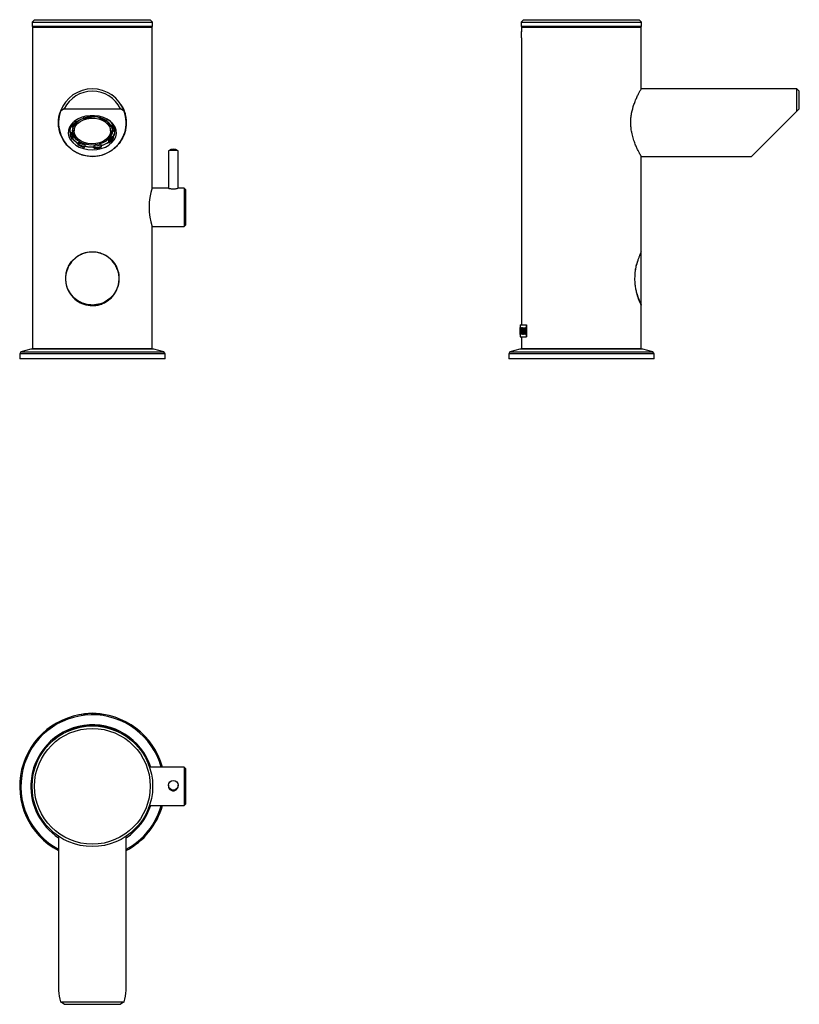
# Model space of a CAD drawing. Units: millimetres. Extents: x 2481 to 2642, y 7144 to 7347.
import ezdxf

# ---------------------------------------------------------------- set-up
doc = ezdxf.new("R2010")
doc.units = ezdxf.units.MM

msp = doc.modelspace()

# ---------------------------------------------------------------- linework, layer by layer
at = {"color": 7, "linetype": 'Continuous', "lineweight": 25}
for p, q in [((2484.3, 7347.17), (2483.8, 7346.67)), ((2483.8, 7346.67), (2483.8, 7345.82)), ((2483.8, 7346.67), (2508.7, 7346.67)), ((2483.8, 7345.82), (2483.95, 7345.67)), ((2483.8, 7345.82), (2508.7, 7345.82)), ((2483.97, 7345.67), (2483.87, 7345.57)), ((2483.87, 7345.57), (2483.87, 7279.27)), ((2496.25, 7345.57), (2483.87, 7345.57)), ((2483.95, 7345.67), (2508.55, 7345.67)), ((2484.3, 7347.17), (2508.2, 7347.17)), ((2508.62, 7345.57), (2496.25, 7345.57)), ((2508.7, 7346.67), (2508.2, 7347.17)), ((2508.62, 7345.57), (2508.52, 7345.67)), ((2508.55, 7345.67), (2508.7, 7345.82)), ((2508.62, 7312.47), (2508.62, 7345.57)), ((2508.7, 7345.82), (2508.7, 7346.67)), ((2585.25, 7347.17), (2584.75, 7346.67)), ((2584.75, 7346.67), (2584.75, 7345.82)), ((2584.75, 7346.67), (2609.65, 7346.67)), ((2584.75, 7345.82), (2584.9, 7345.67)), ((2584.75, 7345.82), (2609.65, 7345.82)), ((2584.92, 7345.67), (2584.82, 7345.57)), ((2584.82, 7345.57), (2584.82, 7344.69)), ((2609.57, 7345.57), (2584.82, 7345.57)), ((2584.9, 7345.67), (2609.5, 7345.67)), ((2585.25, 7347.17), (2609.15, 7347.17)), ((2609.65, 7346.67), (2609.15, 7347.17)), ((2609.57, 7345.57), (2609.47, 7345.67)), ((2609.5, 7345.67), (2609.65, 7345.82)), ((2609.57, 7332.91), (2609.57, 7345.57)), ((2609.65, 7345.82), (2609.65, 7346.67)), ((2584.82, 7343.57), (2584.82, 7344.57)), ((2584.82, 7343.45), (2584.82, 7284.17)), ((2492.26, 7331.67), (2492.3, 7331.67)), ((2492.6, 7331.87), (2492.61, 7331.87)), ((2492.96, 7332.08), (2492.96, 7332.07)), ((2500.2, 7331.67), (2500.24, 7331.67)), ((2641.7, 7332.89), (2609.56, 7332.89)), ((2642.2, 7332.39), (2641.7, 7332.89)), ((2641.7, 7328.29), (2641.7, 7332.89)), ((2642.2, 7328.79), (2642.2, 7332.39)), ((2490.45, 7328.79), (2489.69, 7328.29)), ((2490.45, 7328.79), (2502.05, 7328.79)), ((2494.41, 7327.11), (2494.41, 7326.84)), ((2495.86, 7327.35), (2495.86, 7327.1)), ((2495.86, 7327.1), (2495.93, 7326.93)), ((2495.9, 7327.35), (2495.93, 7327.28)), ((2495.93, 7327.28), (2495.93, 7326.93)), ((2497.82, 7327.08), (2497.89, 7327.16)), ((2497.82, 7327.08), (2497.82, 7326.73)), ((2497.95, 7327.15), (2497.95, 7326.88)), ((2502.81, 7328.29), (2502.05, 7328.79)), ((2641.7, 7328.29), (2632.35, 7318.94)), ((2642.2, 7328.79), (2641.7, 7328.29)), ((2491.95, 7325.4), (2491.95, 7325.04)), ((2492.17, 7324.95), (2491.95, 7325.04)), ((2492.72, 7326.31), (2492.84, 7326.4)), ((2492.72, 7326.31), (2492.72, 7325.95)), ((2492.94, 7326.21), (2492.72, 7326.31)), ((2492.94, 7325.86), (2492.72, 7325.95)), ((2492.94, 7326.21), (2492.94, 7325.86)), ((2494.41, 7326.84), (2494.47, 7326.67)), ((2497.82, 7326.73), (2497.95, 7326.88)), ((2499.11, 7326.19), (2499.24, 7326.34)), ((2499.24, 7326.66), (2499.24, 7326.34)), ((2500.49, 7325.5), (2500.25, 7325.45)), ((2500.25, 7325.45), (2500.25, 7325.1)), ((2500.49, 7325.14), (2500.25, 7325.1)), ((2500.49, 7325.5), (2500.49, 7325.14)), ((2491.62, 7324.37), (2491.62, 7324.2)), ((2491.64, 7323.92), (2491.89, 7323.97)), ((2491.64, 7323.92), (2491.64, 7323.57)), ((2491.64, 7323.57), (2491.89, 7323.61)), ((2491.89, 7323.97), (2491.89, 7323.61)), ((2492.25, 7323.84), (2492.13, 7324.37)), ((2492.5, 7324.55), (2492.5, 7324.2)), ((2500, 7324.2), (2500, 7324.55)), ((2500.33, 7323.09), (2500.55, 7322.99)), ((2500.33, 7323.09), (2500.33, 7322.73)), ((2500.55, 7322.99), (2500.55, 7322.64)), ((2500.86, 7324.11), (2500.61, 7324.07)), ((2500.86, 7324.47), (2500.86, 7324.11)), ((2500.87, 7324.2), (2500.87, 7324.37)), ((2492.01, 7322.54), (2492.25, 7322.58)), ((2492.25, 7322.94), (2492.25, 7322.58)), ((2493.39, 7321.85), (2493.26, 7321.7)), ((2493.26, 7321.7), (2493.26, 7321.34)), ((2493.39, 7321.5), (2493.26, 7321.34)), ((2493.39, 7321.85), (2493.39, 7321.5)), ((2494.68, 7321.31), (2494.68, 7320.95)), ((2496.57, 7321.11), (2496.57, 7320.76)), ((2498.09, 7321.19), (2498.03, 7321.37)), ((2498.03, 7321.37), (2498.03, 7321.02)), ((2498.09, 7320.84), (2498.03, 7321.02)), ((2498.09, 7321.19), (2498.09, 7320.84)), ((2499.56, 7322.18), (2499.56, 7321.82)), ((2499.56, 7321.82), (2499.78, 7321.73)), ((2500.33, 7322.73), (2500.55, 7322.64)), ((2494.68, 7320.95), (2494.55, 7320.8)), ((2496.25, 7320.88), (2496.57, 7320.89)), ((2496.64, 7320.58), (2496.57, 7320.76)), ((2511.95, 7320.11), (2511.95, 7312.37)), ((2513.95, 7312.37), (2513.95, 7320.11)), ((2609.56, 7318.94), (2632.35, 7318.94)), ((2609.57, 7299.27), (2609.57, 7318.92)), ((2511.95, 7312.37), (2508.59, 7312.37)), ((2515.2, 7312.37), (2513.95, 7312.37)), ((2515.45, 7312.12), (2515.2, 7312.37)), ((2515.2, 7312.37), (2515.2, 7304.47)), ((2515.45, 7312.12), (2515.45, 7304.72)), ((2515.2, 7304.47), (2515.45, 7304.72)), ((2508.59, 7304.47), (2515.2, 7304.47)), ((2508.62, 7279.27), (2508.62, 7304.42)), ((2609.58, 7299.27), (2609.57, 7299.27)), ((2609.58, 7288.27), (2609.58, 7299.27)), ((2609.57, 7279.27), (2609.57, 7288.14)), ((2584.57, 7284.17), (2584.57, 7282.74)), ((2584.57, 7284.17), (2585.79, 7284.17)), ((2584.57, 7283.6), (2584.58, 7283.6)), ((2584.57, 7283.58), (2584.58, 7283.58)), ((2584.57, 7283.54), (2584.58, 7283.54)), ((2584.59, 7282.9), (2584.57, 7283.52)), ((2584.57, 7283.52), (2584.58, 7283.52)), ((2584.57, 7282.29), (2584.59, 7282.9)), ((2584.57, 7282.74), (2584.57, 7282.74)), ((2584.57, 7282.63), (2584.57, 7281.67)), ((2584.57, 7282.63), (2584.57, 7282.63)), ((2584.58, 7283.57), (2584.59, 7282.99)), ((2584.59, 7282.9), (2584.58, 7283.42)), ((2584.58, 7282.29), (2584.59, 7282.9)), ((2584.59, 7282.8), (2584.58, 7282.2)), ((2584.59, 7282.99), (2584.62, 7283.58)), ((2584.62, 7282.22), (2584.59, 7282.8)), ((2584.6, 7282.99), (2584.62, 7283.58)), ((2584.63, 7283.5), (2584.6, 7282.89)), ((2584.6, 7282.89), (2584.63, 7282.28)), ((2584.62, 7282.22), (2584.6, 7282.8)), ((2584.62, 7283.6), (2584.63, 7283.6)), ((2584.62, 7283.58), (2584.62, 7283.58)), ((2584.64, 7283.6), (2584.65, 7283.6)), ((2584.64, 7283.58), (2584.64, 7283.58)), ((2584.64, 7283.54), (2584.64, 7283.54)), ((2584.69, 7282.9), (2584.64, 7283.52)), ((2584.69, 7282.9), (2584.64, 7283.52)), ((2584.64, 7283.52), (2584.64, 7283.52)), ((2584.64, 7282.29), (2584.69, 7282.9)), ((2584.64, 7282.29), (2584.69, 7282.9)), ((2584.65, 7283.57), (2584.7, 7282.99)), ((2584.7, 7282.8), (2584.65, 7282.2)), ((2584.69, 7282.9), (2584.69, 7282.9)), ((2584.7, 7282.99), (2584.76, 7283.58)), ((2584.7, 7282.99), (2584.76, 7283.58)), ((2584.7, 7282.99), (2584.7, 7282.99)), ((2584.76, 7282.22), (2584.7, 7282.8)), ((2584.76, 7282.22), (2584.7, 7282.8)), ((2584.7, 7282.8), (2584.7, 7282.8)), ((2584.77, 7283.5), (2584.71, 7282.89)), ((2584.71, 7282.89), (2584.78, 7282.28)), ((2584.76, 7283.58), (2584.76, 7283.58)), ((2584.77, 7283.6), (2584.77, 7283.6)), ((2584.79, 7283.58), (2584.8, 7283.58)), ((2584.79, 7283.54), (2584.8, 7283.54)), ((2584.88, 7282.9), (2584.79, 7283.52)), ((2584.79, 7283.52), (2584.8, 7283.52)), ((2584.79, 7282.29), (2584.88, 7282.9)), ((2584.8, 7283.6), (2584.81, 7283.6)), ((2584.88, 7282.9), (2584.8, 7283.52)), ((2584.8, 7282.29), (2584.88, 7282.9)), ((2584.89, 7282.8), (2584.81, 7282.2)), ((2584.82, 7283.57), (2584.89, 7282.99)), ((2584.88, 7282.9), (2584.88, 7282.9)), ((2584.89, 7282.99), (2584.98, 7283.58)), ((2584.89, 7282.99), (2584.9, 7282.99)), ((2584.98, 7282.22), (2584.89, 7282.8)), ((2584.89, 7282.8), (2584.9, 7282.8)), ((2584.9, 7282.99), (2584.99, 7283.58)), ((2584.98, 7282.22), (2584.9, 7282.8)), ((2585.01, 7283.5), (2584.91, 7282.89)), ((2584.91, 7282.89), (2585.01, 7282.28)), ((2584.98, 7283.58), (2584.99, 7283.58)), ((2584.99, 7283.6), (2585, 7283.6)), ((2585.03, 7283.54), (2585.04, 7283.54)), ((2585.15, 7282.9), (2585.03, 7283.52)), ((2585.03, 7283.52), (2585.04, 7283.52)), ((2585.04, 7283.58), (2585.04, 7283.58)), ((2585.16, 7282.9), (2585.04, 7283.52)), ((2585.04, 7282.29), (2585.15, 7282.9)), ((2585.04, 7282.29), (2585.16, 7282.9)), ((2585.05, 7283.6), (2585.06, 7283.6)), ((2585.07, 7283.57), (2585.18, 7282.99)), ((2585.18, 7282.8), (2585.07, 7282.2)), ((2585.15, 7282.9), (2585.16, 7282.9)), ((2585.18, 7282.99), (2585.29, 7283.58)), ((2585.18, 7282.99), (2585.3, 7283.58)), ((2585.18, 7282.99), (2585.18, 7282.99)), ((2585.29, 7282.22), (2585.18, 7282.8)), ((2585.3, 7282.22), (2585.18, 7282.8)), ((2585.18, 7282.8), (2585.18, 7282.8)), ((2585.32, 7283.5), (2585.2, 7282.89)), ((2585.2, 7282.89), (2585.33, 7282.28)), ((2585.29, 7283.58), (2585.3, 7283.58)), ((2585.31, 7283.6), (2585.31, 7283.6)), ((2585.36, 7283.58), (2585.37, 7283.58)), ((2585.36, 7283.54), (2585.37, 7283.54)), ((2585.51, 7282.9), (2585.36, 7283.52)), ((2585.36, 7283.52), (2585.37, 7283.52)), ((2585.52, 7282.9), (2585.37, 7283.52)), ((2585.37, 7282.29), (2585.51, 7282.9)), ((2585.37, 7282.29), (2585.52, 7282.9)), ((2585.38, 7283.6), (2585.39, 7283.6)), ((2585.54, 7282.8), (2585.4, 7282.2)), ((2585.41, 7283.57), (2585.54, 7282.99)), ((2585.51, 7282.9), (2585.52, 7282.9)), ((2585.54, 7282.99), (2585.69, 7283.58)), ((2585.54, 7282.99), (2585.55, 7282.99)), ((2585.69, 7282.22), (2585.54, 7282.8)), ((2585.54, 7282.8), (2585.55, 7282.8)), ((2585.55, 7282.99), (2585.7, 7283.58)), ((2585.69, 7282.22), (2585.55, 7282.8)), ((2585.73, 7283.5), (2585.57, 7282.89)), ((2585.57, 7282.89), (2585.74, 7282.28)), ((2585.69, 7283.58), (2585.7, 7283.58)), ((2585.71, 7283.6), (2585.71, 7283.6)), ((2585.79, 7284.17), (2585.79, 7281.67)), ((2585.79, 7284.17), (2585.91, 7284.17)), ((2585.91, 7284.17), (2585.91, 7281.67)), ((2584.57, 7282.29), (2584.58, 7282.29)), ((2584.57, 7282.24), (2584.58, 7282.24)), ((2584.57, 7282.19), (2584.57, 7282.19)), ((2584.57, 7282.19), (2584.58, 7282.19)), ((2584.57, 7282.19), (2584.58, 7282.19)), ((2584.57, 7281.67), (2585.79, 7281.67)), ((2584.62, 7282.22), (2584.62, 7282.22)), ((2584.64, 7282.29), (2584.64, 7282.29)), ((2584.64, 7282.24), (2584.64, 7282.24)), ((2584.64, 7282.19), (2584.64, 7282.19)), ((2584.64, 7282.19), (2584.65, 7282.19)), ((2584.64, 7282.19), (2584.65, 7282.19)), ((2584.65, 7282.19), (2584.65, 7282.19)), ((2584.76, 7282.22), (2584.76, 7282.22)), ((2584.79, 7282.29), (2584.8, 7282.29)), ((2584.79, 7282.24), (2584.8, 7282.24)), ((2584.8, 7282.19), (2584.8, 7282.19)), ((2584.81, 7282.19), (2584.8, 7282.19)), ((2584.8, 7282.19), (2584.8, 7282.19)), ((2584.8, 7282.19), (2584.81, 7282.19)), ((2584.82, 7281.67), (2584.82, 7279.27)), ((2584.98, 7282.22), (2584.98, 7282.22)), ((2585.03, 7282.24), (2585.04, 7282.24)), ((2585.04, 7282.29), (2585.04, 7282.29)), ((2585.05, 7282.19), (2585.04, 7282.19)), ((2585.04, 7282.19), (2585.05, 7282.19)), ((2585.06, 7282.19), (2585.05, 7282.19)), ((2585.05, 7282.19), (2585.06, 7282.19)), ((2585.29, 7282.22), (2585.3, 7282.22)), ((2585.36, 7282.24), (2585.37, 7282.24)), ((2585.37, 7282.29), (2585.37, 7282.29)), ((2585.38, 7282.19), (2585.38, 7282.19)), ((2585.39, 7282.19), (2585.38, 7282.19)), ((2585.38, 7282.19), (2585.38, 7282.19)), ((2585.38, 7282.19), (2585.39, 7282.19)), ((2585.69, 7282.22), (2585.69, 7282.22)), ((2585.79, 7281.67), (2585.91, 7281.67)), ((2481.49, 7278.61), (2481.25, 7278.2)), ((2483.55, 7279.17), (2481.49, 7278.61)), ((2481.49, 7278.61), (2511, 7278.61)), ((2508.95, 7279.17), (2483.55, 7279.17)), ((2483.87, 7279.27), (2483.97, 7279.17)), ((2483.87, 7279.27), (2508.62, 7279.27)), ((2508.52, 7279.17), (2508.62, 7279.27)), ((2511.01, 7278.61), (2508.95, 7279.17)), ((2511, 7278.61), (2511.01, 7278.61)), ((2511.25, 7278.2), (2511.01, 7278.61)), ((2582.44, 7278.61), (2582.2, 7278.2)), ((2584.5, 7279.17), (2582.44, 7278.61)), ((2582.44, 7278.61), (2611.95, 7278.61)), ((2596.71, 7279.17), (2584.5, 7279.17)), ((2584.82, 7279.27), (2584.92, 7279.17)), ((2584.82, 7279.27), (2609.57, 7279.27)), ((2609.9, 7279.17), (2596.71, 7279.17)), ((2609.47, 7279.17), (2609.57, 7279.27)), ((2611.95, 7278.61), (2609.9, 7279.17)), ((2612.2, 7278.2), (2611.95, 7278.61)), ((2481.25, 7278.2), (2481.25, 7277.17)), ((2511.25, 7278.2), (2481.25, 7278.2)), ((2511.25, 7277.17), (2481.25, 7277.17)), ((2511.25, 7277.17), (2511.25, 7278.2)), ((2582.2, 7278.2), (2582.2, 7277.17)), ((2612.2, 7278.2), (2582.2, 7278.2)), ((2596.62, 7277.17), (2582.2, 7277.17)), ((2612.2, 7277.17), (2596.62, 7277.17)), ((2612.2, 7277.17), (2612.2, 7278.2)), ((2493.9, 7201.32), (2493.9, 7201.32)), ((2493.9, 7201.32), (2493.9, 7201.32)), ((2494, 7201.34), (2494, 7201.34)), ((2494.46, 7201.42), (2494.46, 7201.41)), ((2494.54, 7201.43), (2494.54, 7201.42)), ((2495.59, 7201.53), (2495.59, 7201.52)), ((2496.74, 7201.53), (2496.74, 7201.53)), ((2496.76, 7201.28), (2496.75, 7201.29)), ((2496.85, 7201.52), (2496.85, 7201.53)), ((2497.56, 7201.47), (2497.56, 7201.48)), ((2497.63, 7201.46), (2497.63, 7201.47)), ((2497.76, 7201.45), (2497.76, 7201.45)), ((2497.89, 7201.43), (2497.89, 7201.44)), ((2497.89, 7201.44), (2497.91, 7201.43)), ((2497.91, 7201.43), (2497.91, 7201.43)), ((2490.83, 7200.32), (2490.88, 7200.21)), ((2500.31, 7200.87), (2500.31, 7200.87)), ((2501.62, 7200.21), (2501.67, 7200.32)), ((2515.2, 7192.87), (2508.06, 7192.87)), ((2515.45, 7192.62), (2515.2, 7192.87)), ((2515.2, 7192.87), (2515.2, 7184.97)), ((2515.45, 7192.62), (2515.45, 7185.22)), ((2511.95, 7189.14), (2511.95, 7188.99)), ((2513.95, 7188.99), (2513.95, 7189.14)), ((2508.06, 7184.97), (2515.2, 7184.97)), ((2515.2, 7184.97), (2515.45, 7185.22)), ((2489.27, 7178.61), (2489.27, 7146.79)), ((2503.22, 7146.79), (2503.22, 7178.61)), ((2489.69, 7144.42), (2502.81, 7144.42)), ((2490.45, 7143.92), (2489.69, 7144.42)), ((2502.81, 7144.42), (2502.05, 7143.92)), ((2490.45, 7143.92), (2502.05, 7143.92))]:
    msp.add_line(p, q, dxfattribs=at)
at = {"color": 7, "linetype": 'Continuous', "lineweight": 25, "flags": 128}
for points in [[(2496.25, 7320.32), (2497.19, 7320.39), (2498.1, 7320.58), (2498.94, 7320.88), (2499.68, 7321.3), (2500.3, 7321.8), (2500.78, 7322.38), (2501.09, 7323.01), (2501.22, 7323.67), (2501.18, 7324.34), (2500.95, 7324.99), (2500.56, 7325.6), (2500.01, 7326.15), (2499.33, 7326.61), (2498.53, 7326.97), (2497.65, 7327.22), (2496.72, 7327.34), (2495.78, 7327.34), (2494.85, 7327.22), (2493.97, 7326.97), (2493.17, 7326.61), (2492.49, 7326.15), (2491.94, 7325.6), (2491.55, 7324.99), (2491.32, 7324.34), (2491.28, 7323.67), (2491.41, 7323.01), (2491.72, 7322.38), (2492.2, 7321.8), (2492.82, 7321.3), (2493.56, 7320.88), (2494.4, 7320.58), (2495.31, 7320.39), (2496.25, 7320.32)], [(2499.17, 7326.26), (2499.49, 7326), (2499.95, 7325.48), (2500.25, 7324.91), (2500.37, 7324.3), (2500.31, 7323.69), (2500.08, 7323.11), (2499.67, 7322.57), (2499.12, 7322.1), (2498.44, 7321.72), (2497.67, 7321.46), (2496.83, 7321.31), (2495.97, 7321.29), (2495.12, 7321.39), (2494.32, 7321.62), (2493.6, 7321.96), (2493, 7322.39), (2492.55, 7322.91), (2492.25, 7323.48)], [(2492.61, 7323.55), (2492.5, 7324.12), (2492.56, 7324.69), (2492.8, 7325.24), (2493.2, 7325.74), (2493.74, 7326.16), (2494.4, 7326.5), (2495.14, 7326.73), (2495.94, 7326.84), (2496.75, 7326.82), (2497.53, 7326.69), (2498.26, 7326.43), (2498.89, 7326.08), (2499.4, 7325.63), (2499.77, 7325.12), (2499.96, 7324.56), (2499.99, 7323.99), (2499.84, 7323.42), (2499.52, 7322.9), (2499.05, 7322.43), (2498.45, 7322.05), (2497.74, 7321.76), (2496.97, 7321.59), (2496.16, 7321.54), (2495.35, 7321.62), (2494.59, 7321.82), (2493.91, 7322.12), (2493.33, 7322.53), (2492.89, 7323.01), (2492.61, 7323.55)], [(2494.68, 7321.07), (2495.34, 7320.94), (2496.25, 7320.88)], [(2498.09, 7321.15), (2498.85, 7321.44), (2499.56, 7321.85)], [(2496.25, 7204.04), (2494.62, 7203.87), (2493.95, 7203.74)], [(2498.55, 7203.74), (2497.87, 7203.87), (2496.25, 7204.04)]]:
    msp.add_lwpolyline(points, dxfattribs=at)
at = {"color": 7, "linetype": 'Continuous', "lineweight": 25}
for centre, radius in [((2496.25, 7188.92), 12.45), ((2496.25, 7188.92), 11.95), ((2512.95, 7189.14), 1)]:
    msp.add_circle(centre, radius, dxfattribs=at)
for centre, radius, start, end in [((2572.46, 7344.07), 12.38, 357.1421, 2.8933), ((2496.25, 7325.92), 6.97, 19.9074, 160.0926), ((2496.25, 7325.92), 6.47, 26.3604, 153.6396), ((2496.25, 7325.92), 6.97, 160.0926, 19.9074), ((2496.22, 7320.88), 6.23, 93.2728, 106.8979), ((2496.25, 7321.44), 5.68, 74.0073, 93.3242), ((2494.13, 7324.19), 2.56, 135.3279, 193.5262), ((2494.05, 7324.19), 2.42, 150.1009, 186.3605), ((2494.8, 7323.41), 3.29, 129.3327, 150.2216), ((2494.32, 7324.2), 2.19, 142.8196, 198.9902), ((2494.88, 7323.43), 3.11, 128.7303, 150.824), ((2494.87, 7324.42), 2.37, 120.8902, 177.0059), ((2495.74, 7322.88), 4.14, 108.8173, 132.5917), ((2496.22, 7321.05), 5.89, 92.8784, 107.2924), ((2496.54, 7321.91), 4.99, 59.0259, 75.1295), ((2496.55, 7321.79), 5.28, 59.4665, 74.689), ((2497.75, 7324.46), 2.26, 2.1335, 51.6201), ((2497.6, 7323.67), 3.42, 32.1704, 52.8522), ((2498.38, 7324.2), 2.54, 328.5435, 44.7188), ((2498.23, 7323.8), 2.4, 6.4402, 32.7235), ((2498.34, 7323.8), 2.54, 7.1537, 32.01), ((2494.16, 7323.88), 2.54, 187.1537, 212.01), ((2494.27, 7324.24), 2.4, 186.4402, 212.7235), ((2494.27, 7323.88), 2.4, 186.4402, 212.7235), ((2495.14, 7325.04), 3.13, 202.5312, 241.5712), ((2497.57, 7324.81), 2.83, 296.855, 351.1051), ((2497.62, 7324.6), 3.11, 308.7303, 330.824), ((2498.45, 7324.2), 2.42, 330.1009, 6.3605), ((2495.2, 7325.04), 3.91, 218.9786, 240.3772), ((2495.16, 7324.97), 3.78, 218.8173, 239.9243), ((2495.94, 7325.89), 5.28, 239.4665, 254.689), ((2495.96, 7326.13), 4.99, 239.0259, 255.1295), ((2495.96, 7325.78), 4.99, 239.0259, 255.1295), ((2496.25, 7327.33), 6.41, 255.8557, 273.4799), ((2496.28, 7326.99), 5.89, 272.8784, 287.2924), ((2496.28, 7326.64), 5.89, 272.8784, 287.2924), ((2496.65, 7326.02), 5.03, 286.6417, 305.3862), ((2497.62, 7324.25), 3.11, 308.7303, 330.824), ((2497.7, 7324.27), 3.29, 309.3327, 330.2216), ((2496.28, 7326.8), 6.23, 273.2728, 286.8979), ((2512.95, 7318.6), 1.82, 56.6165, 123.3835), ((2512.95, 7301.85), 18.29, 86.8658, 93.1342), ((2520.64, 7308.42), 12.68, 161.3729, 198.3725), ((2496.25, 7188.92), 15, 15.2679, 242.2898), ((2496.25, 7188.92), 14.76, 15.524, 241.7963), ((2496.25, 7188.92), 12.7, 18.1209, 177.8167), ((2496.25, 7188.92), 12.62, 64.5807, 115.4193), ((2496.25, 7188.92), 12.5, 64.5807, 115.4193), ((2496.25, 7188.92), 12.7, 177.8167, 236.687), ((2496.25, 7188.92), 12.7, 303.313, 341.8791), ((2496.25, 7188.92), 14.76, 298.2037, 344.476), ((2496.25, 7188.92), 15, 297.7102, 344.7321), ((2496.25, 7146.79), 6.98, 180, 199.9074), ((2496.25, 7146.79), 6.97, 340.0926, 0)]:
    msp.add_arc(centre, radius, start, end, dxfattribs=at)
for points, knots in [([(2609.57, 7318.92), (2609.56, 7318.93), (2609.54, 7318.96), (2609.4, 7319.22), (2609.18, 7319.62), (2608.9, 7320.17), (2608.58, 7320.86), (2608.22, 7321.72), (2607.87, 7322.74), (2607.6, 7323.82), (2607.44, 7324.89), (2607.38, 7325.89), (2607.43, 7326.9), (2607.62, 7328.19), (2607.97, 7329.44), (2608.39, 7330.55), (2608.75, 7331.35), (2609.09, 7332.04), (2609.36, 7332.54), (2609.54, 7332.86), (2609.56, 7332.9), (2609.57, 7332.91)], [0, 0, 0, 0, 0.047545, 0.096588, 0.144106, 0.192836, 0.24381, 0.295996, 0.352118, 0.410067, 0.454037, 0.499249, 0.54324, 0.588527, 0.677413, 0.728412, 0.78061, 0.836915, 0.895086, 0.94731, 1, 1, 1, 1]), ([(2502.11, 7329.69), (2502.23, 7329.52), (2502.58, 7329.01), (2502.92, 7328.11), (2503.18, 7327.05), (2503.27, 7326.04), (2503.22, 7325.03), (2502.96, 7323.73), (2502.41, 7322.48), (2501.61, 7321.37), (2500.8, 7320.56), (2499.83, 7319.86), (2498.7, 7319.32), (2497.49, 7318.98), (2496.66, 7318.94), (2496.25, 7318.92)], [0, 0, 0, 0, 0.042267, 0.125818, 0.191641, 0.257429, 0.323318, 0.389236, 0.51921, 0.594383, 0.669563, 0.753567, 0.837507, 0.918776, 1, 1, 1, 1]), ([(2496.25, 7318.92), (2495.89, 7318.93), (2495.16, 7318.97), (2494.11, 7319.22), (2493.12, 7319.62), (2492.2, 7320.17), (2491.36, 7320.87), (2490.6, 7321.73), (2489.97, 7322.75), (2489.54, 7323.83), (2489.3, 7324.89), (2489.22, 7325.9), (2489.3, 7326.9), (2489.46, 7327.81), (2489.72, 7328.32), (2489.83, 7328.53)], [0, 0, 0, 0, 0.077633, 0.155292, 0.232648, 0.310043, 0.39297, 0.47591, 0.567659, 0.659317, 0.731026, 0.802702, 0.874455, 0.946241, 1, 1, 1, 1]), ([(2511.97, 7312.36), (2511.97, 7312.36), (2511.98, 7312.36), (2512.13, 7312.33), (2512.36, 7312.3), (2512.65, 7312.26), (2512.86, 7312.26), (2512.95, 7312.26)], [0, 0, 0, 0, 0.1438308, 0.3622114, 0.5859693, 0.8139245, 1, 1, 1, 1]), ([(2512.95, 7312.26), (2513.06, 7312.26), (2513.28, 7312.26), (2513.58, 7312.3), (2513.8, 7312.34), (2513.93, 7312.37), (2513.93, 7312.36), (2513.93, 7312.36)], [0, 0, 0, 0, 0.220439, 0.440704, 0.665457, 0.893365, 1, 1, 1, 1]), ([(2496.25, 7288.14), (2495.66, 7288.2), (2494.48, 7288.31), (2492.9, 7289.16), (2491.84, 7290.23), (2491.22, 7291.31), (2490.89, 7292.21), (2490.72, 7293.14), (2490.71, 7294.33), (2491.04, 7295.75), (2491.93, 7297.26), (2493.07, 7298.26), (2494.2, 7298.83), (2495.39, 7299.19), (2496.92, 7299.25), (2498.63, 7298.75), (2500.1, 7297.77), (2501.03, 7296.56), (2501.53, 7295.39), (2501.81, 7294.18), (2501.78, 7292.67), (2501.2, 7291.02), (2500.33, 7289.86), (2499.39, 7289.09), (2498.56, 7288.62), (2497.66, 7288.3), (2496.88, 7288.16), (2496.4, 7288.15), (2496.25, 7288.14)], [0, 0, 0, 0, 0.050162, 0.100225, 0.152861, 0.180811, 0.208745, 0.235194, 0.261636, 0.309571, 0.358624, 0.412501, 0.440343, 0.46817, 0.519689, 0.56821, 0.618273, 0.672405, 0.700219, 0.728016, 0.778652, 0.826232, 0.876898, 0.904573, 0.932239, 0.959579, 0.986908, 1, 1, 1, 1]), ([(2496.25, 7288.27), (2496.83, 7288.32), (2497.99, 7288.43), (2499.56, 7289.27), (2500.61, 7290.32), (2501.24, 7291.39), (2501.57, 7292.29), (2501.75, 7293.22), (2501.77, 7294.39), (2501.45, 7295.79), (2500.6, 7297.28), (2499.49, 7298.29), (2498.37, 7298.87), (2497.18, 7299.25), (2495.67, 7299.33), (2493.98, 7298.87), (2492.51, 7297.93), (2491.56, 7296.76), (2491.04, 7295.61), (2490.73, 7294.41), (2490.73, 7292.91), (2491.26, 7291.27), (2492.26, 7289.85), (2493.49, 7288.94), (2494.68, 7288.47), (2495.51, 7288.3), (2496.04, 7288.28), (2496.25, 7288.27)], [0, 0, 0, 0, 0.049686, 0.099263, 0.151671, 0.179789, 0.207886, 0.234364, 0.260834, 0.307943, 0.356191, 0.409972, 0.438008, 0.466028, 0.517479, 0.565383, 0.614762, 0.668666, 0.696726, 0.724763, 0.775421, 0.822066, 0.871864, 0.927001, 0.954597, 0.982179, 1, 1, 1, 1]), ([(2609.55, 7299.2), (2609.55, 7299.22), (2609.59, 7299.29), (2609.38, 7298.85), (2608.99, 7297.94), (2608.59, 7296.76), (2608.35, 7295.74), (2608.29, 7295.23), (2608.27, 7295.04)], [0, 0, 0, 0, 0.081593, 0.30621, 0.53774, 0.790492, 0.919766, 1, 1, 1, 1]), ([(2609.57, 7288.14), (2609.55, 7288.2), (2609.5, 7288.31), (2609.14, 7289.16), (2608.77, 7290.23), (2608.51, 7291.31), (2608.35, 7292.2), (2608.27, 7293.14), (2608.26, 7294.32), (2608.43, 7295.75), (2608.81, 7297.26), (2609.17, 7298.25), (2609.39, 7298.78), (2609.45, 7298.92), (2609.48, 7298.98)], [0, 0, 0, 0, 0.109511, 0.218809, 0.333722, 0.393765, 0.455732, 0.512478, 0.571212, 0.675863, 0.782955, 0.900576, 0.960351, 1, 1, 1, 1]), ([(2608.71, 7290.5), (2608.77, 7290.31), (2608.97, 7289.6), (2609.27, 7288.95), (2609.48, 7288.47), (2609.57, 7288.3), (2609.57, 7288.28), (2609.58, 7288.27)], [0, 0, 0, 0, 0.131882, 0.505419, 0.689134, 0.879269, 1, 1, 1, 1]), ([(2584.57, 7283.6), (2584.58, 7283.6), (2584.58, 7283.6), (2584.58, 7283.59), (2584.58, 7283.58), (2584.58, 7283.57)], [0, 0, 0, 0, 0.499067, 0.749274, 1, 1, 1, 1]), ([(2584.57, 7283.58), (2584.57, 7283.58), (2584.57, 7283.59), (2584.57, 7283.6), (2584.57, 7283.6), (2584.57, 7283.6), (2584.57, 7283.6)], [0, 0, 0, 0, 0.250225, 0.500022, 0.749776, 1, 1, 1, 1]), ([(2584.57, 7283.54), (2584.57, 7283.55), (2584.57, 7283.55), (2584.57, 7283.57), (2584.57, 7283.58), (2584.57, 7283.58)], [0, 0, 0, 0, 0.255873, 0.662981, 1, 1, 1, 1]), ([(2584.57, 7283.52), (2584.57, 7283.52), (2584.57, 7283.53), (2584.57, 7283.54), (2584.57, 7283.54), (2584.57, 7283.54)], [0, 0, 0, 0, 0.420532, 0.709084, 1, 1, 1, 1]), ([(2584.57, 7282.74), (2584.57, 7282.74), (2584.57, 7282.73), (2584.57, 7282.72), (2584.57, 7282.71), (2584.57, 7282.7), (2584.57, 7282.69), (2584.57, 7282.68)], [0, 0, 0, 0, 0.498878, 0.619631, 0.746906, 0.866311, 1, 1, 1, 1]), ([(2584.57, 7282.68), (2584.57, 7282.68), (2584.57, 7282.67), (2584.57, 7282.64), (2584.57, 7282.63), (2584.57, 7282.63), (2584.57, 7282.63)], [0, 0, 0, 0, 0.1247653, 0.4996018, 0.7492097, 1, 1, 1, 1]), ([(2584.62, 7283.6), (2584.62, 7283.6), (2584.63, 7283.6), (2584.63, 7283.6), (2584.63, 7283.6)], [0, 0, 0, 0, 0.50019, 1, 1, 1, 1]), ([(2584.62, 7283.58), (2584.62, 7283.59), (2584.62, 7283.6), (2584.62, 7283.6), (2584.62, 7283.6)], [0, 0, 0, 0, 0.50183, 1, 1, 1, 1]), ([(2584.62, 7283.58), (2584.63, 7283.59), (2584.63, 7283.6), (2584.63, 7283.6), (2584.63, 7283.6)], [0, 0, 0, 0, 0.5018528, 1, 1, 1, 1]), ([(2584.63, 7283.6), (2584.63, 7283.6), (2584.63, 7283.59), (2584.63, 7283.58), (2584.63, 7283.57), (2584.63, 7283.56), (2584.63, 7283.55)], [0, 0, 0, 0, 0.250474, 0.50012, 0.749616, 1, 1, 1, 1]), ([(2584.63, 7283.55), (2584.63, 7283.55), (2584.63, 7283.53), (2584.63, 7283.52), (2584.63, 7283.5), (2584.63, 7283.5)], [0, 0, 0, 0, 0.24929, 0.499311, 1, 1, 1, 1]), ([(2584.64, 7283.6), (2584.65, 7283.6), (2584.65, 7283.6), (2584.65, 7283.59), (2584.65, 7283.58), (2584.65, 7283.57)], [0, 0, 0, 0, 0.499067, 0.749274, 1, 1, 1, 1]), ([(2584.64, 7283.58), (2584.64, 7283.58), (2584.64, 7283.59), (2584.64, 7283.6), (2584.64, 7283.6), (2584.64, 7283.6), (2584.64, 7283.6)], [0, 0, 0, 0, 0.2502251, 0.5000221, 0.749776, 1, 1, 1, 1]), ([(2584.64, 7283.58), (2584.64, 7283.58), (2584.65, 7283.59), (2584.65, 7283.6), (2584.65, 7283.6), (2584.65, 7283.6), (2584.65, 7283.6)], [0, 0, 0, 0, 0.250256, 0.500059, 0.7498, 1, 1, 1, 1]), ([(2584.64, 7283.54), (2584.64, 7283.55), (2584.64, 7283.55), (2584.64, 7283.57), (2584.64, 7283.58), (2584.64, 7283.58)], [0, 0, 0, 0, 0.255873, 0.662981, 1, 1, 1, 1]), ([(2584.64, 7283.54), (2584.64, 7283.55), (2584.64, 7283.56), (2584.64, 7283.57), (2584.64, 7283.58)], [0, 0, 0, 0, 0.5003682, 1, 1, 1, 1]), ([(2584.64, 7283.52), (2584.64, 7283.52), (2584.64, 7283.53), (2584.64, 7283.54), (2584.64, 7283.54), (2584.64, 7283.54)], [0, 0, 0, 0, 0.4205324, 0.7090839, 1, 1, 1, 1]), ([(2584.64, 7283.52), (2584.64, 7283.52), (2584.64, 7283.53), (2584.64, 7283.54), (2584.64, 7283.54)], [0, 0, 0, 0, 0.49994, 1, 1, 1, 1]), ([(2584.76, 7283.58), (2584.76, 7283.59), (2584.76, 7283.6), (2584.76, 7283.6), (2584.77, 7283.6)], [0, 0, 0, 0, 0.50183, 1, 1, 1, 1]), ([(2584.76, 7283.58), (2584.76, 7283.59), (2584.77, 7283.6), (2584.77, 7283.6), (2584.77, 7283.6)], [0, 0, 0, 0, 0.501853, 1, 1, 1, 1]), ([(2584.77, 7283.6), (2584.77, 7283.6), (2584.77, 7283.59), (2584.78, 7283.58), (2584.78, 7283.57), (2584.78, 7283.56), (2584.78, 7283.55)], [0, 0, 0, 0, 0.250474, 0.50012, 0.749616, 1, 1, 1, 1]), ([(2584.77, 7283.6), (2584.77, 7283.6), (2584.77, 7283.6), (2584.77, 7283.6), (2584.77, 7283.6)], [0, 0, 0, 0, 0.50019, 1, 1, 1, 1]), ([(2584.78, 7283.55), (2584.78, 7283.55), (2584.78, 7283.53), (2584.78, 7283.52), (2584.77, 7283.5), (2584.77, 7283.5)], [0, 0, 0, 0, 0.24929, 0.499311, 1, 1, 1, 1]), ([(2584.79, 7283.58), (2584.79, 7283.58), (2584.8, 7283.59), (2584.8, 7283.6), (2584.8, 7283.6), (2584.8, 7283.6), (2584.8, 7283.6)], [0, 0, 0, 0, 0.250225, 0.500022, 0.749776, 1, 1, 1, 1]), ([(2584.79, 7283.54), (2584.79, 7283.55), (2584.79, 7283.55), (2584.79, 7283.57), (2584.79, 7283.58), (2584.79, 7283.58)], [0, 0, 0, 0, 0.255873, 0.662981, 1, 1, 1, 1]), ([(2584.79, 7283.52), (2584.79, 7283.52), (2584.79, 7283.53), (2584.79, 7283.54), (2584.79, 7283.54), (2584.79, 7283.54)], [0, 0, 0, 0, 0.420532, 0.709084, 1, 1, 1, 1]), ([(2584.8, 7283.6), (2584.81, 7283.6), (2584.81, 7283.6), (2584.81, 7283.59), (2584.82, 7283.58), (2584.82, 7283.57)], [0, 0, 0, 0, 0.499067, 0.749274, 1, 1, 1, 1]), ([(2584.8, 7283.58), (2584.8, 7283.58), (2584.8, 7283.59), (2584.8, 7283.6), (2584.81, 7283.6), (2584.81, 7283.6), (2584.81, 7283.6)], [0, 0, 0, 0, 0.250256, 0.500059, 0.7498, 1, 1, 1, 1]), ([(2584.8, 7283.54), (2584.8, 7283.55), (2584.8, 7283.56), (2584.8, 7283.57), (2584.8, 7283.58)], [0, 0, 0, 0, 0.500368, 1, 1, 1, 1]), ([(2584.8, 7283.52), (2584.8, 7283.52), (2584.8, 7283.53), (2584.8, 7283.54), (2584.8, 7283.54)], [0, 0, 0, 0, 0.49994, 1, 1, 1, 1]), ([(2584.98, 7283.58), (2584.98, 7283.59), (2584.99, 7283.6), (2584.99, 7283.6), (2584.99, 7283.6)], [0, 0, 0, 0, 0.50183, 1, 1, 1, 1]), ([(2584.99, 7283.6), (2585, 7283.6), (2585, 7283.6), (2585, 7283.6), (2585, 7283.6)], [0, 0, 0, 0, 0.50019, 1, 1, 1, 1]), ([(2584.99, 7283.58), (2584.99, 7283.59), (2584.99, 7283.6), (2585, 7283.6), (2585, 7283.6)], [0, 0, 0, 0, 0.501853, 1, 1, 1, 1]), ([(2585, 7283.6), (2585, 7283.6), (2585.01, 7283.59), (2585.01, 7283.58), (2585.01, 7283.57), (2585.02, 7283.56), (2585.02, 7283.55)], [0, 0, 0, 0, 0.250474, 0.50012, 0.749616, 1, 1, 1, 1]), ([(2585.02, 7283.55), (2585.02, 7283.55), (2585.01, 7283.53), (2585.01, 7283.52), (2585.01, 7283.5), (2585.01, 7283.5)], [0, 0, 0, 0, 0.24929, 0.499311, 1, 1, 1, 1]), ([(2585.03, 7283.54), (2585.03, 7283.55), (2585.03, 7283.55), (2585.03, 7283.57), (2585.04, 7283.58), (2585.04, 7283.58)], [0, 0, 0, 0, 0.255873, 0.662981, 1, 1, 1, 1]), ([(2585.03, 7283.52), (2585.03, 7283.52), (2585.03, 7283.53), (2585.03, 7283.54), (2585.03, 7283.54), (2585.03, 7283.54)], [0, 0, 0, 0, 0.4205324, 0.7090839, 1, 1, 1, 1]), ([(2585.04, 7283.58), (2585.04, 7283.58), (2585.04, 7283.59), (2585.04, 7283.6), (2585.05, 7283.6), (2585.05, 7283.6), (2585.05, 7283.6)], [0, 0, 0, 0, 0.250225, 0.500022, 0.749776, 1, 1, 1, 1]), ([(2585.04, 7283.58), (2585.04, 7283.58), (2585.04, 7283.59), (2585.05, 7283.6), (2585.05, 7283.6), (2585.05, 7283.6), (2585.06, 7283.6)], [0, 0, 0, 0, 0.2502557, 0.5000591, 0.7497998, 1, 1, 1, 1]), ([(2585.04, 7283.54), (2585.04, 7283.55), (2585.04, 7283.56), (2585.04, 7283.57), (2585.04, 7283.58)], [0, 0, 0, 0, 0.500368, 1, 1, 1, 1]), ([(2585.04, 7283.52), (2585.04, 7283.52), (2585.04, 7283.53), (2585.04, 7283.54), (2585.04, 7283.54)], [0, 0, 0, 0, 0.4999399, 1, 1, 1, 1]), ([(2585.05, 7283.6), (2585.05, 7283.6), (2585.06, 7283.6), (2585.07, 7283.59), (2585.07, 7283.58), (2585.07, 7283.57)], [0, 0, 0, 0, 0.499067, 0.749274, 1, 1, 1, 1]), ([(2585.29, 7283.58), (2585.3, 7283.59), (2585.3, 7283.6), (2585.31, 7283.6), (2585.31, 7283.6)], [0, 0, 0, 0, 0.50183, 1, 1, 1, 1]), ([(2585.3, 7283.58), (2585.3, 7283.59), (2585.31, 7283.6), (2585.31, 7283.6), (2585.31, 7283.6)], [0, 0, 0, 0, 0.501853, 1, 1, 1, 1]), ([(2585.31, 7283.6), (2585.31, 7283.6), (2585.32, 7283.6), (2585.32, 7283.6), (2585.32, 7283.6)], [0, 0, 0, 0, 0.50019, 1, 1, 1, 1]), ([(2585.32, 7283.6), (2585.32, 7283.6), (2585.33, 7283.59), (2585.33, 7283.58), (2585.34, 7283.57), (2585.34, 7283.56), (2585.34, 7283.55)], [0, 0, 0, 0, 0.250474, 0.50012, 0.749616, 1, 1, 1, 1]), ([(2585.34, 7283.55), (2585.34, 7283.55), (2585.34, 7283.53), (2585.33, 7283.52), (2585.33, 7283.5), (2585.32, 7283.5)], [0, 0, 0, 0, 0.24929, 0.499311, 1, 1, 1, 1]), ([(2585.36, 7283.58), (2585.37, 7283.58), (2585.37, 7283.59), (2585.37, 7283.6), (2585.38, 7283.6), (2585.38, 7283.6), (2585.38, 7283.6)], [0, 0, 0, 0, 0.250225, 0.500022, 0.749776, 1, 1, 1, 1]), ([(2585.36, 7283.54), (2585.36, 7283.55), (2585.36, 7283.55), (2585.36, 7283.57), (2585.36, 7283.58), (2585.36, 7283.58)], [0, 0, 0, 0, 0.255873, 0.662981, 1, 1, 1, 1]), ([(2585.36, 7283.52), (2585.36, 7283.52), (2585.36, 7283.53), (2585.36, 7283.54), (2585.36, 7283.54), (2585.36, 7283.54)], [0, 0, 0, 0, 0.420532, 0.709084, 1, 1, 1, 1]), ([(2585.37, 7283.58), (2585.37, 7283.58), (2585.37, 7283.59), (2585.38, 7283.6), (2585.38, 7283.6), (2585.39, 7283.6), (2585.39, 7283.6)], [0, 0, 0, 0, 0.250256, 0.500059, 0.7498, 1, 1, 1, 1]), ([(2585.37, 7283.54), (2585.37, 7283.55), (2585.37, 7283.56), (2585.37, 7283.57), (2585.37, 7283.58)], [0, 0, 0, 0, 0.500368, 1, 1, 1, 1]), ([(2585.37, 7283.52), (2585.37, 7283.52), (2585.37, 7283.53), (2585.37, 7283.54), (2585.37, 7283.54)], [0, 0, 0, 0, 0.4999399, 1, 1, 1, 1]), ([(2585.38, 7283.6), (2585.39, 7283.6), (2585.39, 7283.6), (2585.4, 7283.59), (2585.41, 7283.58), (2585.41, 7283.57)], [0, 0, 0, 0, 0.499067, 0.749274, 1, 1, 1, 1]), ([(2585.69, 7283.58), (2585.69, 7283.59), (2585.7, 7283.6), (2585.71, 7283.6), (2585.71, 7283.6)], [0, 0, 0, 0, 0.50183, 1, 1, 1, 1]), ([(2585.7, 7283.58), (2585.7, 7283.59), (2585.7, 7283.6), (2585.71, 7283.6), (2585.71, 7283.6)], [0, 0, 0, 0, 0.5018528, 1, 1, 1, 1]), ([(2585.71, 7283.6), (2585.71, 7283.6), (2585.72, 7283.6), (2585.72, 7283.6), (2585.72, 7283.6)], [0, 0, 0, 0, 0.50019, 1, 1, 1, 1]), ([(2585.72, 7283.6), (2585.73, 7283.6), (2585.73, 7283.59), (2585.74, 7283.58), (2585.74, 7283.57), (2585.74, 7283.56), (2585.74, 7283.55)], [0, 0, 0, 0, 0.250474, 0.50012, 0.749616, 1, 1, 1, 1]), ([(2585.74, 7283.55), (2585.74, 7283.55), (2585.74, 7283.53), (2585.74, 7283.52), (2585.73, 7283.5), (2585.73, 7283.5)], [0, 0, 0, 0, 0.24929, 0.499311, 1, 1, 1, 1]), ([(2584.57, 7282.24), (2584.57, 7282.25), (2584.57, 7282.26), (2584.57, 7282.28), (2584.57, 7282.29)], [0, 0, 0, 0, 0.5000461, 1, 1, 1, 1]), ([(2584.57, 7282.19), (2584.57, 7282.19), (2584.57, 7282.19), (2584.57, 7282.21), (2584.57, 7282.23), (2584.57, 7282.24)], [0, 0, 0, 0, 0.250328, 0.499967, 1, 1, 1, 1]), ([(2584.58, 7282.2), (2584.58, 7282.2), (2584.58, 7282.19), (2584.58, 7282.19), (2584.58, 7282.19), (2584.57, 7282.19)], [0, 0, 0, 0, 0.250224, 0.500414, 1, 1, 1, 1]), ([(2584.62, 7282.19), (2584.62, 7282.19), (2584.62, 7282.2), (2584.62, 7282.21), (2584.62, 7282.22)], [0, 0, 0, 0, 0.499892, 1, 1, 1, 1]), ([(2584.63, 7282.22), (2584.63, 7282.21), (2584.63, 7282.2), (2584.63, 7282.19), (2584.62, 7282.19), (2584.62, 7282.19), (2584.62, 7282.19)], [0, 0, 0, 0, 0.250049, 0.499831, 0.749767, 1, 1, 1, 1]), ([(2584.63, 7282.19), (2584.63, 7282.19), (2584.63, 7282.2), (2584.62, 7282.21), (2584.62, 7282.22)], [0, 0, 0, 0, 0.499868, 1, 1, 1, 1]), ([(2584.63, 7282.28), (2584.63, 7282.27), (2584.63, 7282.27), (2584.63, 7282.26), (2584.63, 7282.25), (2584.63, 7282.25)], [0, 0, 0, 0, 0.332515, 0.663423, 1, 1, 1, 1]), ([(2584.63, 7282.25), (2584.63, 7282.25), (2584.63, 7282.24), (2584.63, 7282.23), (2584.63, 7282.22), (2584.63, 7282.22)], [0, 0, 0, 0, 0.304706, 0.576258, 1, 1, 1, 1]), ([(2584.64, 7282.24), (2584.64, 7282.25), (2584.64, 7282.26), (2584.64, 7282.28), (2584.64, 7282.29)], [0, 0, 0, 0, 0.500046, 1, 1, 1, 1]), ([(2584.64, 7282.24), (2584.64, 7282.25), (2584.64, 7282.26), (2584.64, 7282.28), (2584.64, 7282.29)], [0, 0, 0, 0, 0.500062, 1, 1, 1, 1]), ([(2584.64, 7282.19), (2584.64, 7282.19), (2584.64, 7282.19), (2584.64, 7282.21), (2584.64, 7282.23), (2584.64, 7282.24)], [0, 0, 0, 0, 0.250328, 0.499967, 1, 1, 1, 1]), ([(2584.65, 7282.19), (2584.65, 7282.19), (2584.65, 7282.19), (2584.64, 7282.21), (2584.64, 7282.23), (2584.64, 7282.24)], [0, 0, 0, 0, 0.250284, 0.499913, 1, 1, 1, 1]), ([(2584.65, 7282.2), (2584.65, 7282.2), (2584.65, 7282.19), (2584.65, 7282.19), (2584.65, 7282.19), (2584.64, 7282.19)], [0, 0, 0, 0, 0.250224, 0.500414, 1, 1, 1, 1]), ([(2584.76, 7282.19), (2584.76, 7282.19), (2584.76, 7282.2), (2584.76, 7282.21), (2584.76, 7282.22)], [0, 0, 0, 0, 0.499892, 1, 1, 1, 1]), ([(2584.78, 7282.22), (2584.78, 7282.21), (2584.77, 7282.2), (2584.77, 7282.19), (2584.77, 7282.19), (2584.76, 7282.19), (2584.76, 7282.19)], [0, 0, 0, 0, 0.250049, 0.499831, 0.749767, 1, 1, 1, 1]), ([(2584.77, 7282.19), (2584.77, 7282.19), (2584.76, 7282.2), (2584.76, 7282.21), (2584.76, 7282.22)], [0, 0, 0, 0, 0.499868, 1, 1, 1, 1]), ([(2584.78, 7282.28), (2584.78, 7282.27), (2584.78, 7282.27), (2584.78, 7282.26), (2584.78, 7282.25), (2584.78, 7282.25)], [0, 0, 0, 0, 0.332515, 0.663423, 1, 1, 1, 1]), ([(2584.78, 7282.25), (2584.78, 7282.25), (2584.78, 7282.24), (2584.78, 7282.23), (2584.78, 7282.22), (2584.78, 7282.22)], [0, 0, 0, 0, 0.304706, 0.576258, 1, 1, 1, 1]), ([(2584.79, 7282.24), (2584.79, 7282.25), (2584.79, 7282.26), (2584.79, 7282.28), (2584.79, 7282.29)], [0, 0, 0, 0, 0.500046, 1, 1, 1, 1]), ([(2584.8, 7282.19), (2584.8, 7282.19), (2584.8, 7282.19), (2584.79, 7282.21), (2584.79, 7282.23), (2584.79, 7282.24)], [0, 0, 0, 0, 0.250328, 0.499967, 1, 1, 1, 1]), ([(2584.8, 7282.24), (2584.8, 7282.25), (2584.8, 7282.26), (2584.8, 7282.28), (2584.8, 7282.29)], [0, 0, 0, 0, 0.500062, 1, 1, 1, 1]), ([(2584.8, 7282.19), (2584.8, 7282.19), (2584.8, 7282.19), (2584.8, 7282.21), (2584.8, 7282.23), (2584.8, 7282.24)], [0, 0, 0, 0, 0.250284, 0.499913, 1, 1, 1, 1]), ([(2584.81, 7282.2), (2584.81, 7282.2), (2584.81, 7282.19), (2584.81, 7282.19), (2584.81, 7282.19), (2584.8, 7282.19)], [0, 0, 0, 0, 0.250224, 0.500414, 1, 1, 1, 1]), ([(2584.99, 7282.19), (2584.99, 7282.19), (2584.98, 7282.2), (2584.98, 7282.21), (2584.98, 7282.22)], [0, 0, 0, 0, 0.499892, 1, 1, 1, 1]), ([(2585, 7282.19), (2584.99, 7282.19), (2584.99, 7282.2), (2584.99, 7282.21), (2584.98, 7282.22)], [0, 0, 0, 0, 0.4998676, 1, 1, 1, 1]), ([(2585.01, 7282.22), (2585.01, 7282.21), (2585.01, 7282.2), (2585, 7282.19), (2585, 7282.19), (2584.99, 7282.19), (2584.99, 7282.19)], [0, 0, 0, 0, 0.250049, 0.499831, 0.749767, 1, 1, 1, 1]), ([(2585.01, 7282.28), (2585.01, 7282.27), (2585.01, 7282.27), (2585.01, 7282.26), (2585.02, 7282.25), (2585.02, 7282.25)], [0, 0, 0, 0, 0.332515, 0.663423, 1, 1, 1, 1]), ([(2585.02, 7282.25), (2585.02, 7282.25), (2585.02, 7282.24), (2585.01, 7282.23), (2585.01, 7282.22), (2585.01, 7282.22)], [0, 0, 0, 0, 0.304706, 0.576258, 1, 1, 1, 1]), ([(2585.03, 7282.24), (2585.03, 7282.25), (2585.03, 7282.26), (2585.04, 7282.28), (2585.04, 7282.29)], [0, 0, 0, 0, 0.500046, 1, 1, 1, 1]), ([(2585.04, 7282.19), (2585.04, 7282.19), (2585.04, 7282.19), (2585.04, 7282.21), (2585.03, 7282.23), (2585.03, 7282.24)], [0, 0, 0, 0, 0.2503279, 0.4999666, 1, 1, 1, 1]), ([(2585.04, 7282.24), (2585.04, 7282.25), (2585.04, 7282.26), (2585.04, 7282.28), (2585.04, 7282.29)], [0, 0, 0, 0, 0.500062, 1, 1, 1, 1]), ([(2585.05, 7282.19), (2585.05, 7282.19), (2585.04, 7282.19), (2585.04, 7282.21), (2585.04, 7282.23), (2585.04, 7282.24)], [0, 0, 0, 0, 0.250284, 0.499913, 1, 1, 1, 1]), ([(2585.07, 7282.2), (2585.06, 7282.2), (2585.06, 7282.19), (2585.06, 7282.19), (2585.05, 7282.19), (2585.05, 7282.19)], [0, 0, 0, 0, 0.250224, 0.500414, 1, 1, 1, 1]), ([(2585.3, 7282.19), (2585.3, 7282.19), (2585.3, 7282.2), (2585.29, 7282.21), (2585.29, 7282.22)], [0, 0, 0, 0, 0.499892, 1, 1, 1, 1]), ([(2585.33, 7282.22), (2585.33, 7282.21), (2585.33, 7282.2), (2585.32, 7282.19), (2585.31, 7282.19), (2585.31, 7282.19), (2585.3, 7282.19)], [0, 0, 0, 0, 0.250049, 0.499831, 0.749767, 1, 1, 1, 1]), ([(2585.31, 7282.19), (2585.31, 7282.19), (2585.3, 7282.2), (2585.3, 7282.21), (2585.3, 7282.22)], [0, 0, 0, 0, 0.4998676, 1, 1, 1, 1]), ([(2585.33, 7282.28), (2585.33, 7282.27), (2585.34, 7282.27), (2585.34, 7282.26), (2585.34, 7282.25), (2585.34, 7282.25)], [0, 0, 0, 0, 0.332515, 0.663423, 1, 1, 1, 1]), ([(2585.34, 7282.25), (2585.34, 7282.25), (2585.34, 7282.24), (2585.34, 7282.23), (2585.34, 7282.22), (2585.33, 7282.22)], [0, 0, 0, 0, 0.304706, 0.576258, 1, 1, 1, 1]), ([(2585.36, 7282.24), (2585.36, 7282.25), (2585.36, 7282.26), (2585.36, 7282.28), (2585.37, 7282.29)], [0, 0, 0, 0, 0.500046, 1, 1, 1, 1]), ([(2585.38, 7282.19), (2585.37, 7282.19), (2585.37, 7282.19), (2585.36, 7282.21), (2585.36, 7282.23), (2585.36, 7282.24)], [0, 0, 0, 0, 0.250328, 0.499967, 1, 1, 1, 1]), ([(2585.37, 7282.24), (2585.37, 7282.25), (2585.37, 7282.26), (2585.37, 7282.28), (2585.37, 7282.29)], [0, 0, 0, 0, 0.500062, 1, 1, 1, 1]), ([(2585.38, 7282.19), (2585.38, 7282.19), (2585.37, 7282.19), (2585.37, 7282.21), (2585.37, 7282.23), (2585.37, 7282.24)], [0, 0, 0, 0, 0.250284, 0.4999128, 1, 1, 1, 1]), ([(2585.4, 7282.2), (2585.4, 7282.2), (2585.4, 7282.19), (2585.39, 7282.19), (2585.39, 7282.19), (2585.38, 7282.19)], [0, 0, 0, 0, 0.250224, 0.500414, 1, 1, 1, 1]), ([(2585.7, 7282.19), (2585.7, 7282.19), (2585.69, 7282.2), (2585.69, 7282.21), (2585.69, 7282.22)], [0, 0, 0, 0, 0.499892, 1, 1, 1, 1]), ([(2585.71, 7282.19), (2585.7, 7282.19), (2585.7, 7282.2), (2585.69, 7282.21), (2585.69, 7282.22)], [0, 0, 0, 0, 0.4998676, 1, 1, 1, 1]), ([(2585.74, 7282.22), (2585.74, 7282.21), (2585.73, 7282.2), (2585.72, 7282.19), (2585.71, 7282.19), (2585.71, 7282.19), (2585.7, 7282.19)], [0, 0, 0, 0, 0.250049, 0.499831, 0.749767, 1, 1, 1, 1]), ([(2585.74, 7282.28), (2585.74, 7282.27), (2585.74, 7282.27), (2585.74, 7282.26), (2585.74, 7282.25), (2585.74, 7282.25)], [0, 0, 0, 0, 0.332515, 0.663423, 1, 1, 1, 1]), ([(2585.74, 7282.25), (2585.74, 7282.25), (2585.74, 7282.24), (2585.74, 7282.23), (2585.74, 7282.22), (2585.74, 7282.22)], [0, 0, 0, 0, 0.304706, 0.576258, 1, 1, 1, 1]), ([(2497.01, 7201.52), (2497.01, 7201.52), (2497.02, 7201.52), (2497.05, 7201.52), (2497.1, 7201.52), (2497.17, 7201.51), (2497.22, 7201.51), (2497.25, 7201.5)], [0, 0, 0, 0, 0.125382, 0.250686, 0.500846, 0.750858, 1, 1, 1, 1]), ([(2497.91, 7201.43), (2497.92, 7201.43), (2497.93, 7201.43), (2497.96, 7201.43), (2498, 7201.42), (2498.07, 7201.41), (2498.12, 7201.4), (2498.15, 7201.4)], [0, 0, 0, 0, 0.125382, 0.250686, 0.500846, 0.750858, 1, 1, 1, 1]), ([(2511.96, 7188.99), (2511.96, 7188.9), (2511.98, 7188.69), (2512.12, 7188.4), (2512.36, 7188.16), (2512.65, 7188.02), (2512.86, 7188), (2512.95, 7187.99)], [0, 0, 0, 0, 0.1844703, 0.3924851, 0.6056219, 0.8227569, 1, 1, 1, 1]), ([(2512.95, 7187.99), (2513.06, 7188), (2513.28, 7188.02), (2513.58, 7188.19), (2513.8, 7188.44), (2513.94, 7188.72), (2513.94, 7188.91), (2513.94, 7188.99)], [0, 0, 0, 0, 0.21002, 0.419873, 0.634003, 0.851138, 1, 1, 1, 1])]:
    msp.add_open_spline(points, degree=3, knots=knots, dxfattribs=at)

doc.saveas('drawing.dxf')
